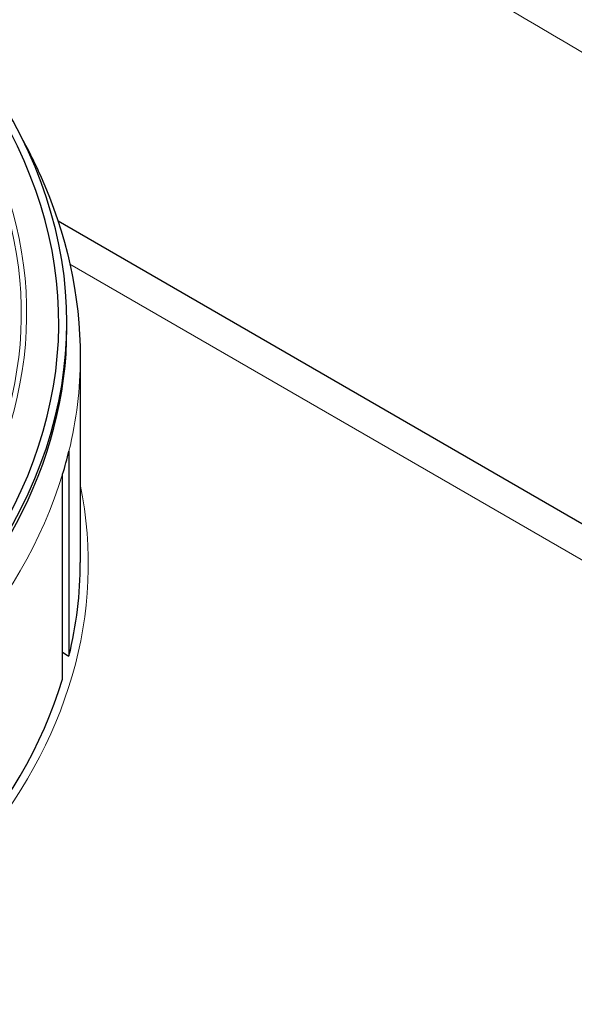
# Model space of a CAD drawing. Units: millimetres. Extents: x 0 to 89523, y -3276 to 11880.
# Drawn here: x 4090 to 4193, y 6582 to 6765 of the extents above; entities that cross this region are included whole.
import ezdxf

# ---------------------------------------------------------------- set-up
doc = ezdxf.new("R2010")
doc.units = ezdxf.units.MM
doc.header["$LTSCALE"] = 40
doc.layers.add('Sichtbar (ISO)', color=7, linetype='Continuous', lineweight=25)
doc.layers.add('Sichtbar schmal (ISO)', color=7, linetype='Continuous', lineweight=25)
doc.layers.add('Tangential', color=7, linetype='Continuous', lineweight=9, true_color=0xbfbfbf)

msp = doc.modelspace()

# ---------------------------------------------------------------- linework, layer by layer
at = {"layer": 'Sichtbar (ISO)'}
for p, q in [((4969.35, 6223.98), (4096.91, 6727.68)), ((4098.55, 6707.67), (4098.55, 6708.8)), ((4101.05, 6702.27), (4101.05, 6664.13)), ((4098.94, 6684.87), (4098.94, 6646.74)), ((4097.76, 6642.43), (4097.76, 6680.57))]:
    msp.add_line(p, q, dxfattribs=at)
for centre, major_axis, start_param, end_param in [((3884.55, 6708.8), (-214, 0), 5.533848, 10.174115), ((3884.55, 6702.27), (216.5, 0), 6.108652, 6.143559)]:
    msp.add_ellipse(centre, major_axis=major_axis, ratio=0.57735, start_param=start_param, end_param=end_param, dxfattribs=at)
msp.add_open_spline([(4089.85, 6743.68), (4091.2, 6741.25), (4092.45, 6738.78), (4098.48, 6725.34), (4101.05, 6713.82), (4101.05, 6702.27)], degree=3, knots=[3.6154952, 3.6154952, 3.6154952, 3.6154952, 3.6733087, 3.6733087, 3.9269908, 3.9269908, 3.9269908, 3.9269908], dxfattribs=at)
at = {"layer": 'Sichtbar schmal (ISO)'}
for centre, major_axis, ratio, start_param, end_param in [((3884.55, 6708.8), (-212.5, 0), 0.57735, 5.608774, 10.099189), ((3884.55, 6707.67), (214, 0), 0.57735, 3.926991, 6.283185), ((3884.55, 6664.13), (216.5, 0), 0.57735, 6.143559, 6.283185), ((4100.43, 6649.64), (3.89, -0.95), 0.80855, 4.167868, 4.522329), ((3884.55, 6664.13), (216.5, 0), 0.57735, 5.51524, 6.108652)]:
    msp.add_ellipse(centre, major_axis=major_axis, ratio=ratio, start_param=start_param, end_param=end_param, dxfattribs=at)
at = {"layer": 'Tangential'}
msp.add_line((4099.13, 6719.64), (4959.35, 6222.99), dxfattribs=at)
for centre, major_axis, start_param, end_param in [((3884.55, 6710.44), (206.5, 0), 2.705892, 6.718886), ((3884.55, 6710.44), (205.5, 0), 2.759138, 6.66564), ((3884.55, 6702.27), (216.5, 0), 6.143559, 6.283185), ((3884.55, 6702.27), (216.5, 0), 5.51524, 6.108652), ((3884.55, 6663.9), (-218, 0), 6.165809, 9.542155)]:
    msp.add_ellipse(centre, major_axis=major_axis, ratio=0.57735, start_param=start_param, end_param=end_param, dxfattribs=at)
msp.add_open_spline([(3904.8, 6905.36), (3915.52, 6900.98), (3926.17, 6896.49), (3966.72, 6879), (3996.21, 6865.34), (4054.54, 6836.71), (4083.36, 6821.73), (4140.51, 6790.58), (4168.84, 6774.4), (4247.18, 6727.81), (4296.78, 6696.19), (4370.94, 6646.29), (4395.78, 6629.13), (4441.76, 6596.61), (4462.95, 6581.32), (4498.74, 6555.05), (4513.35, 6544.2), (4527.96, 6533.22)], degree=3, knots=[-97.961764, -97.961764, -97.961764, -97.961764, -93.244186, -93.244186, -79.91892, -79.91892, -66.593654, -66.593654, -53.268388, -53.268388, -29.478662, -29.478662, -17.426348, -17.426348, -7.097631, -7.097631, 0.032676, 0.032676, 0.032676, 0.032676], dxfattribs=at)

doc.saveas('drawing.dxf')
